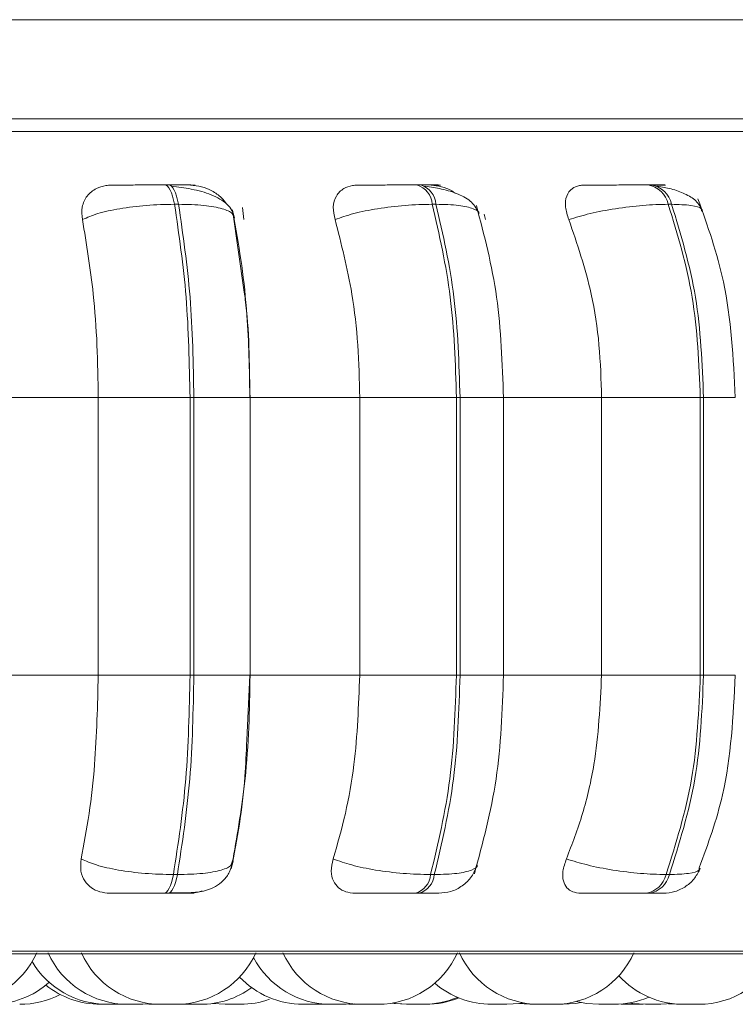
# Model space of a CAD drawing. Units: millimetres. Extents: x 470 to 882, y 3 to 283.
# Drawn here: x 803 to 803, y 175 to 176 of the extents above; entities that cross this region are included whole.
import ezdxf

# ---------------------------------------------------------------- set-up
doc = ezdxf.new("R2010")
doc.units = ezdxf.units.MM

msp = doc.modelspace()

# ---------------------------------------------------------------- linework, layer by layer
at = {"color": 8, "linetype": 'Continuous', "lineweight": 15}
for p, q in [((799.74299, 175.79687), (803.54299, 175.79687)), ((800.80868, 175.68393), (803.71773, 175.68393)), ((802.74614, 175.41571), (802.80296, 175.41571)), ((803.01459, 175.41571), (803.05847, 175.41571)), ((803.26021, 175.41571), (803.29223, 175.41571)), ((802.74614, 175.13571), (802.80296, 175.13571)), ((803.01459, 175.13571), (803.05847, 175.13571)), ((803.26021, 175.13571), (803.29223, 175.13571)), ((800.82534, 174.85736), (803.70107, 174.85736))]:
    msp.add_line(p, q, dxfattribs=at)
at = {"color": 7, "linetype": 'Continuous', "lineweight": 15}
for p, q in [((785.85299, 175.69698), (827.07299, 175.69698)), ((799.68174, 175.69687), (803.50299, 175.69687)), ((802.72064, 175.63018), (802.71661, 175.63018)), ((802.97482, 175.63018), (802.97107, 175.63018)), ((803.20738, 175.63018), (803.20401, 175.63018)), ((802.73059, 175.61071), (802.72656, 175.61071)), ((802.79694, 175.5219), (802.78517, 175.60494)), ((802.79522, 175.60736), (802.7964, 175.59517)), ((802.99032, 175.61071), (802.98657, 175.61071)), ((803.22797, 175.61071), (803.2246, 175.61071)), ((803.03885, 175.60081), (803.0401, 175.59517)), ((802.53302, 175.41571), (802.64964, 175.41571)), ((802.64964, 175.41571), (802.74221, 175.41571)), ((802.64964, 175.13571), (802.64964, 175.41571)), ((802.74221, 175.13571), (802.74221, 175.41571)), ((802.74221, 175.41571), (802.74614, 175.41571)), ((802.74614, 175.41571), (802.74614, 175.13571)), ((802.80278, 175.41571), (802.91338, 175.41571)), ((802.80296, 175.13571), (802.80296, 175.41571)), ((802.91338, 175.13571), (802.91338, 175.41571)), ((802.91338, 175.41571), (803.01093, 175.41571)), ((803.01093, 175.13571), (803.01093, 175.41571)), ((803.01093, 175.41571), (803.01459, 175.41571)), ((803.01459, 175.41571), (803.01459, 175.13571)), ((803.05614, 175.41571), (803.15737, 175.41571)), ((803.05847, 175.13571), (803.05847, 175.41571)), ((803.15737, 175.13571), (803.15737, 175.41571)), ((803.15737, 175.41571), (803.25693, 175.41571)), ((803.25693, 175.13571), (803.25693, 175.41571)), ((803.25693, 175.41571), (803.26021, 175.41571)), ((803.26021, 175.41571), (803.26021, 175.13571)), ((802.53302, 175.13571), (802.64964, 175.13571)), ((802.64964, 175.13571), (802.74221, 175.13571)), ((802.74221, 175.13571), (802.74614, 175.13571)), ((802.79938, 175.0706), (802.80244, 175.13571)), ((802.80278, 175.13571), (802.91338, 175.13571)), ((802.91338, 175.13571), (803.01093, 175.13571)), ((803.01093, 175.13571), (803.01459, 175.13571)), ((803.05614, 175.13571), (803.15737, 175.13571)), ((803.15737, 175.13571), (803.25693, 175.13571)), ((803.25693, 175.13571), (803.26021, 175.13571)), ((802.78563, 174.9504), (802.78434, 174.94645)), ((802.72546, 174.93453), (802.7295, 174.93453)), ((802.98486, 174.93453), (802.98862, 174.93453)), ((803.22233, 174.93453), (803.22571, 174.93453)), ((802.71563, 174.91571), (802.71967, 174.91571)), ((802.96954, 174.91571), (802.9733, 174.91571)), ((803.20198, 174.91571), (803.20536, 174.91571)), ((800.83521, 174.85476), (803.69121, 174.85476)), ((802.6587, 174.80371), (802.65874, 174.80371)), ((802.65909, 174.80371), (802.65994, 174.80371)), ((802.66784, 174.80371), (802.66934, 174.80371)), ((802.67402, 174.80371), (802.67665, 174.80375)), ((802.67934, 174.80371), (802.67929, 174.80371)), ((802.6797, 174.80371), (802.6799, 174.80371)), ((802.6799, 174.80371), (802.69011, 174.80371)), ((802.69469, 174.80371), (802.70379, 174.80418)), ((802.7328, 174.80382), (802.7373, 174.80371)), ((802.76514, 174.80459), (802.77759, 174.80371)), ((802.87156, 174.80371), (802.87793, 174.80394)), ((802.89969, 174.80371), (802.908, 174.8041)), ((802.90255, 174.80375), (802.90541, 174.80371)), ((802.91638, 174.80371), (802.91642, 174.80371)), ((802.91677, 174.80371), (802.91761, 174.80371)), ((802.97993, 174.80371), (802.97992, 174.80371)), ((803.07344, 174.80448), (803.08504, 174.80371)), ((803.11814, 174.80371), (803.11859, 174.80371)), ((803.17705, 174.80399), (803.18403, 174.80371)), ((803.21699, 174.80371), (803.22852, 174.80447)), ((803.22488, 174.80406), (803.23277, 174.80371))]:
    msp.add_line(p, q, dxfattribs=at)
at = {"color": 7, "linetype": 'Continuous', "lineweight": 15, "flags": 128}
for points in [[(802.72656, 175.61071), (802.72571, 175.61497), (802.7247, 175.61881), (802.72357, 175.62218), (802.72231, 175.62501), (802.72096, 175.62726), (802.71954, 175.62888), (802.71806, 175.62986), (802.71657, 175.63018)], [(802.7206, 175.63018), (802.72209, 175.62986), (802.72357, 175.62888), (802.72499, 175.62726), (802.72634, 175.62501), (802.72759, 175.62218), (802.72873, 175.61881), (802.72974, 175.61497), (802.73059, 175.61071)], [(802.71563, 174.91571), (802.71709, 174.91603), (802.71853, 174.91698), (802.71993, 174.91856), (802.72125, 174.92073), (802.72249, 174.92346), (802.72361, 174.92671), (802.72461, 174.93042), (802.72546, 174.93453)], [(802.7295, 174.93453), (802.72864, 174.93042), (802.72765, 174.92671), (802.72652, 174.92346), (802.72529, 174.92073), (802.72396, 174.91856), (802.72257, 174.91698), (802.72113, 174.91603), (802.71967, 174.91571)], [(802.94618, 174.80491), (802.94807, 174.80461), (802.96067, 174.80371)], [(802.94696, 174.80504), (802.94962, 174.80461), (802.96222, 174.80371)], [(803.06183, 174.80371), (803.07443, 174.80461), (803.07806, 174.80522)], [(803.11859, 174.80371), (803.13119, 174.80461), (803.13662, 174.80558)], [(803.13217, 174.80663), (803.14206, 174.80461), (803.15466, 174.80371)], [(803.18582, 174.80513), (803.18899, 174.80461), (803.20159, 174.80371)]]:
    msp.add_lwpolyline(points, dxfattribs=at)
at = {"color": 7, "linetype": 'Continuous', "lineweight": 15}
for centre, radius, start, end in [((802.96476, 175.60923), 0.02186, 3.87837, 73.41412), ((802.96851, 175.60923), 0.02186, 3.87836, 73.41411), ((803.20019, 175.6055), 0.02496, 12.03273, 81.40304), ((803.20356, 175.6055), 0.02496, 12.03271, 81.40304), ((802.96344, 174.93632), 0.02149, 286.47421, 355.23316), ((802.96721, 174.93632), 0.02149, 286.47421, 355.23314), ((803.19829, 174.94011), 0.02468, 278.60462, 346.93876), ((803.20167, 174.94011), 0.02468, 278.60462, 346.93874), ((802.50731, 174.89171), 0.088, 270, 335.85226), ((802.65861, 174.89171), 0.088, 210.71996, 270), ((802.67929, 174.89171), 0.088, 204.14774, 270), ((802.71289, 174.89171), 0.088, 204.14774, 270), ((802.7283, 174.89171), 0.088, 270, 335.85226), ((802.88429, 174.89171), 0.088, 207.58239, 270), ((802.91629, 174.89171), 0.088, 204.14774, 270), ((802.93169, 174.89171), 0.088, 270, 335.85226), ((803.09429, 174.89171), 0.088, 204.14774, 270), ((803.10969, 174.89171), 0.088, 270, 335.85226), ((803.25545, 174.89171), 0.088, 270, 335.85226), ((802.85616, 174.89171), 0.088, 223.40735, 270), ((803.24004, 174.89171), 0.088, 222.21371, 270), ((802.54176, 174.89171), 0.088, 270, 311.60149), ((802.65198, 174.89171), 0.088, 231.22775, 270), ((802.7527, 174.89171), 0.088, 270, 306.0035), ((803.04643, 174.89171), 0.088, 229.31369, 270), ((802.57043, 174.89171), 0.088, 270, 297.60051), ((802.79299, 174.89171), 0.088, 270, 289.49234), ((802.97762, 174.89171), 0.088, 270, 293.01345), ((802.97996, 174.89171), 0.088, 270, 292.19044), ((803.17006, 174.89171), 0.088, 270, 293.4317)]:
    msp.add_arc(centre, radius, start, end, dxfattribs=at)
for points, knots in [([(802.63367, 175.59517), (802.63328, 175.59952), (802.63249, 175.60823), (802.63766, 175.61933), (802.64641, 175.62661), (802.65558, 175.62964), (802.66101, 175.62989), (802.66283, 175.62997)], [0, 0, 0, 0, 0.247972, 0.496314, 0.73292, 0.910158, 1, 1, 1, 1]), ([(802.66283, 175.62997), (802.66452, 175.62999), (802.66789, 175.63004), (802.67829, 175.6301), (802.68879, 175.63014), (802.69777, 175.63016), (802.70728, 175.63018), (802.71349, 175.63018), (802.71657, 175.63018)], [0, 0, 0, 0, 0.2499458, 0.4992716, 0.6266371, 0.7498929, 0.8759208, 1, 1, 1, 1]), ([(802.74271, 175.62997), (802.74471, 175.62999), (802.74871, 175.63004), (802.74706, 175.6301), (802.74228, 175.63014), (802.73667, 175.63016), (802.72946, 175.63018), (802.72353, 175.63018), (802.7206, 175.63018)], [0, 0, 0, 0, 0.2499483, 0.4992767, 0.6269368, 0.7499011, 0.8760666, 1, 1, 1, 1]), ([(802.78697, 175.59719), (802.78631, 175.59966), (802.78502, 175.60454), (802.77821, 175.61284), (802.76518, 175.62063), (802.74773, 175.62536), (802.73356, 175.62776), (802.7268, 175.62854), (802.72354, 175.62891)], [0, 0, 0, 0, 0.142671, 0.282268, 0.547666, 0.788493, 0.898149, 1, 1, 1, 1]), ([(802.74271, 175.62997), (802.74641, 175.62966), (802.75379, 175.62903), (802.76467, 175.62432), (802.77362, 175.61833), (802.77746, 175.61315), (802.77907, 175.61099)], [0, 0, 0, 0, 0.259879, 0.518737, 0.798713, 1, 1, 1, 1]), ([(802.88849, 175.59517), (802.88758, 175.59952), (802.88575, 175.60823), (802.88903, 175.61933), (802.89614, 175.62661), (802.90426, 175.62964), (802.90931, 175.62989), (802.911, 175.62997)], [0, 0, 0, 0, 0.247972, 0.496314, 0.73292, 0.910158, 1, 1, 1, 1]), ([(802.911, 175.62997), (802.91373, 175.62999), (802.91918, 175.63004), (802.93161, 175.6301), (802.94319, 175.63014), (802.95262, 175.63016), (802.96221, 175.63018), (802.96808, 175.63018), (802.971, 175.63018)], [0, 0, 0, 0, 0.2499458, 0.4992716, 0.6266371, 0.7498929, 0.8759208, 1, 1, 1, 1]), ([(802.98547, 175.62997), (802.98849, 175.62999), (802.99452, 175.63004), (802.99572, 175.6301), (802.99307, 175.63014), (802.98888, 175.63016), (802.98288, 175.63018), (802.97745, 175.63018), (802.97475, 175.63018)], [0, 0, 0, 0, 0.249948, 0.499277, 0.626937, 0.749901, 0.876067, 1, 1, 1, 1]), ([(803.03354, 175.60127), (803.03155, 175.60527), (803.02771, 175.61305), (803.01375, 175.62105), (802.9972, 175.62626), (802.98503, 175.62807), (802.97933, 175.62891)], [0, 0, 0, 0, 0.282431, 0.548083, 0.78874, 1, 1, 1, 1]), ([(802.98547, 175.62997), (802.98892, 175.62963), (802.99582, 175.62895), (803.00446, 175.62563), (803.00864, 175.6226), (803.00978, 175.62177)], [0, 0, 0, 0, 0.42177, 0.841881, 1, 1, 1, 1]), ([(803.12431, 175.59517), (803.12291, 175.59952), (803.12009, 175.60823), (803.12138, 175.61933), (803.12663, 175.62661), (803.13346, 175.62964), (803.13797, 175.62989), (803.13949, 175.62997)], [0, 0, 0, 0, 0.247972, 0.496314, 0.73292, 0.910158, 1, 1, 1, 1]), ([(803.13949, 175.62997), (803.14318, 175.62999), (803.15053, 175.63004), (803.16462, 175.6301), (803.17694, 175.63014), (803.18652, 175.63016), (803.19589, 175.63018), (803.20126, 175.63018), (803.20392, 175.63018)], [0, 0, 0, 0, 0.2499458, 0.4992716, 0.6266371, 0.7498929, 0.8759208, 1, 1, 1, 1]), ([(803.20628, 175.62997), (803.21023, 175.62999), (803.21811, 175.63004), (803.22213, 175.6301), (803.22167, 175.63014), (803.21905, 175.63016), (803.21444, 175.63018), (803.20966, 175.63018), (803.20729, 175.63018)], [0, 0, 0, 0, 0.2499483, 0.4992767, 0.6269368, 0.7499011, 0.8760666, 1, 1, 1, 1]), ([(803.2593, 175.60427), (803.25738, 175.60768), (803.25366, 175.6143), (803.24201, 175.62139), (803.22836, 175.62629), (803.21816, 175.62807), (803.21337, 175.62891)], [0, 0, 0, 0, 0.281835, 0.546536, 0.787116, 1, 1, 1, 1]), ([(803.29223, 175.41571), (803.29017, 175.45547), (803.2865, 175.52635), (803.26432, 175.5888), (803.25458, 175.61622)], [0, 0, 0, 0, 0.5609459, 1, 1, 1, 1]), ([(802.63367, 175.59517), (802.63847, 175.59729), (802.64826, 175.6016), (802.67095, 175.60652), (802.69831, 175.61002), (802.71707, 175.61047), (802.72656, 175.61071)], [0, 0, 0, 0, 0.236569, 0.482311, 0.737989, 1, 1, 1, 1]), ([(802.78681, 175.59517), (802.78665, 175.59729), (802.78633, 175.6016), (802.77555, 175.60652), (802.75705, 175.61002), (802.73948, 175.61047), (802.73059, 175.61071)], [0, 0, 0, 0, 0.236569, 0.482311, 0.737989, 1, 1, 1, 1]), ([(802.88849, 175.59517), (802.89442, 175.59729), (802.90651, 175.6016), (802.9314, 175.60652), (802.95967, 175.61002), (802.97753, 175.61047), (802.98657, 175.61071)], [0, 0, 0, 0, 0.236569, 0.482311, 0.737989, 1, 1, 1, 1]), ([(803.05843, 175.41571), (803.0572, 175.45014), (803.05474, 175.51901), (803.03896, 175.57932), (803.03107, 175.60947)], [0, 0, 0, 0, 0.499982, 1, 1, 1, 1]), ([(803.12431, 175.59517), (803.13119, 175.59729), (803.14522, 175.6016), (803.17154, 175.60652), (803.19987, 175.61002), (803.21629, 175.61047), (803.2246, 175.61071)], [0, 0, 0, 0, 0.236569, 0.482311, 0.737989, 1, 1, 1, 1]), ([(802.64964, 175.41571), (802.64938, 175.4334), (802.64887, 175.46879), (802.64433, 175.53088), (802.63772, 175.57074), (802.63367, 175.59517)], [0, 0, 0, 0, 0.279107, 0.558214, 1, 1, 1, 1]), ([(802.78681, 175.59517), (802.78947, 175.58002), (802.79481, 175.54972), (802.80114, 175.48954), (802.80216, 175.44376), (802.80278, 175.41571)], [0, 0, 0, 0, 0.279282, 0.558467, 1, 1, 1, 1]), ([(802.91338, 175.41571), (802.91298, 175.4334), (802.91218, 175.46879), (802.90511, 175.53088), (802.8948, 175.57074), (802.88849, 175.59517)], [0, 0, 0, 0, 0.279107, 0.558214, 1, 1, 1, 1]), ([(803.15737, 175.41571), (803.15684, 175.4334), (803.15577, 175.46879), (803.14638, 175.53088), (803.1327, 175.57074), (803.12431, 175.59517)], [0, 0, 0, 0, 0.279107, 0.558214, 1, 1, 1, 1]), ([(802.80244, 175.41571), (802.80223, 175.45004), (802.80201, 175.4871), (802.79728, 175.51952), (802.79694, 175.5219)], [0, 0, 0, 0, 0.92649, 1, 1, 1, 1]), ([(802.63249, 174.9504), (802.63525, 174.96535), (802.64077, 174.99523), (802.64777, 175.05712), (802.64892, 175.10529), (802.64964, 175.13571)], [0, 0, 0, 0, 0.269322, 0.538539, 1, 1, 1, 1]), ([(802.80278, 175.13571), (802.80252, 175.11802), (802.80201, 175.08263), (802.7973, 175.01821), (802.79015, 174.97666), (802.78563, 174.9504)], [0, 0, 0, 0, 0.269142, 0.538283, 1, 1, 1, 1]), ([(802.88666, 174.9504), (802.89096, 174.96535), (802.89956, 174.99523), (802.91047, 175.05712), (802.91225, 175.10529), (802.91338, 175.13571)], [0, 0, 0, 0, 0.269322, 0.538539, 1, 1, 1, 1]), ([(803.02901, 174.93545), (803.03751, 174.96654), (803.05446, 175.02853), (803.05711, 175.10005), (803.05843, 175.13571)], [0, 0, 0, 0, 0.501468, 1, 1, 1, 1]), ([(803.12188, 174.9504), (803.12759, 174.96535), (803.13902, 174.99523), (803.15349, 175.05712), (803.15587, 175.10529), (803.15737, 175.13571)], [0, 0, 0, 0, 0.2693216, 0.5385391, 1, 1, 1, 1]), ([(803.25587, 174.94144), (803.2647, 174.96551), (803.28671, 175.02558), (803.29016, 175.09444), (803.29223, 175.13571)], [0, 0, 0, 0, 0.400785, 1, 1, 1, 1]), ([(802.78388, 174.94022), (802.78956, 174.9701), (802.7973, 175.0108), (802.79894, 175.05803), (802.79938, 175.0706)], [0, 0, 0, 0, 0.7338267, 1, 1, 1, 1]), ([(802.66142, 174.91571), (802.65786, 174.91602), (802.65076, 174.91664), (802.64204, 174.9212), (802.63536, 174.92817), (802.63124, 174.93809), (802.63206, 174.94615), (802.63249, 174.9504)], [0, 0, 0, 0, 0.174699, 0.348623, 0.538305, 0.755976, 1, 1, 1, 1]), ([(802.63249, 174.9504), (802.63726, 174.94826), (802.647, 174.94388), (802.6696, 174.93884), (802.69703, 174.93525), (802.71589, 174.93477), (802.72546, 174.93453)], [0, 0, 0, 0, 0.235264, 0.480708, 0.736689, 1, 1, 1, 1]), ([(802.72109, 174.91601), (802.72875, 174.91604), (802.74318, 174.91608), (802.75718, 174.91766), (802.76822, 174.92227), (802.77601, 174.92825), (802.78265, 174.93697), (802.78475, 174.94449), (802.78579, 174.94826)], [0, 0, 0, 0, 0.269024, 0.506849, 0.624728, 0.746747, 0.873123, 1, 1, 1, 1]), ([(802.90873, 174.91571), (802.90544, 174.91602), (802.89889, 174.91664), (802.89145, 174.9212), (802.88627, 174.92817), (802.88386, 174.93809), (802.88569, 174.94615), (802.88666, 174.9504)], [0, 0, 0, 0, 0.1746988, 0.3486231, 0.5383048, 0.755976, 1, 1, 1, 1]), ([(802.88666, 174.9504), (802.89255, 174.94826), (802.90459, 174.94388), (802.9294, 174.93884), (802.95778, 174.93525), (802.97575, 174.93477), (802.98486, 174.93453)], [0, 0, 0, 0, 0.235264, 0.480708, 0.736689, 1, 1, 1, 1]), ([(803.13642, 174.91571), (803.13351, 174.91602), (803.1277, 174.91664), (803.12178, 174.9212), (803.11825, 174.92817), (803.11763, 174.93809), (803.12041, 174.94615), (803.12188, 174.9504)], [0, 0, 0, 0, 0.1746988, 0.3486231, 0.5383048, 0.755976, 1, 1, 1, 1]), ([(803.12188, 174.9504), (803.12872, 174.94826), (803.14269, 174.94388), (803.16896, 174.93884), (803.19742, 174.93525), (803.21395, 174.93477), (803.22233, 174.93453)], [0, 0, 0, 0, 0.235264, 0.480708, 0.736689, 1, 1, 1, 1]), ([(802.99329, 174.91571), (802.99736, 174.91607), (803.00577, 174.91681), (803.01732, 174.92286), (803.02682, 174.93208), (803.0301, 174.94011), (803.03172, 174.94406)], [0, 0, 0, 0, 0.2375256, 0.4912554, 0.7496663, 1, 1, 1, 1]), ([(803.21952, 174.91571), (803.22353, 174.91605), (803.23168, 174.91676), (803.24275, 174.92237), (803.25176, 174.93057), (803.25524, 174.9376), (803.25692, 174.94101)], [0, 0, 0, 0, 0.249197, 0.506856, 0.760803, 1, 1, 1, 1]), ([(802.75446, 174.91822), (802.75176, 174.91735), (802.74729, 174.9159), (802.74282, 174.91576), (802.74105, 174.91571)], [0, 0, 0, 0, 0.60445, 1, 1, 1, 1]), ([(802.66142, 174.91571), (802.66305, 174.91571), (802.66628, 174.91571), (802.67663, 174.91571), (802.68722, 174.91571), (802.69636, 174.91571), (802.7061, 174.91571), (802.71247, 174.91571), (802.71563, 174.91571)], [0, 0, 0, 0, 0.250048, 0.49928, 0.626958, 0.74996, 0.876123, 1, 1, 1, 1]), ([(802.71967, 174.91571), (802.72267, 174.91571), (802.72874, 174.91571), (802.73604, 174.91571), (802.74163, 174.91571), (802.74623, 174.91571), (802.74752, 174.91571), (802.74321, 174.91571), (802.74105, 174.91571)], [0, 0, 0, 0, 0.123743, 0.250032, 0.372758, 0.500715, 0.749949, 1, 1, 1, 1]), ([(802.90873, 174.91571), (802.91142, 174.91571), (802.91681, 174.91571), (802.92929, 174.91571), (802.94103, 174.91571), (802.95067, 174.91571), (802.96051, 174.91571), (802.96655, 174.91571), (802.96954, 174.91571)], [0, 0, 0, 0, 0.2500484, 0.4992799, 0.6269583, 0.7499602, 0.876123, 1, 1, 1, 1]), ([(802.9733, 174.91571), (802.97605, 174.91571), (802.9816, 174.91571), (802.98773, 174.91571), (802.99149, 174.91571), (802.99361, 174.91571), (802.99326, 174.91571), (802.99325, 174.91571)], [0, 0, 0, 0, 0.2463088, 0.4976856, 0.7419701, 0.9966676, 1, 1, 1, 1]), ([(803.13642, 174.91571), (803.14011, 174.91571), (803.14747, 174.91571), (803.1617, 174.91571), (803.17426, 174.91571), (803.18408, 174.91571), (803.19374, 174.91571), (803.19925, 174.91571), (803.20198, 174.91571)], [0, 0, 0, 0, 0.250048, 0.49928, 0.626958, 0.74996, 0.876123, 1, 1, 1, 1]), ([(803.20536, 174.91571), (803.20777, 174.91571), (803.21265, 174.91571), (803.21734, 174.91571), (803.21948, 174.91571), (803.22045, 174.91571), (803.21952, 174.91571), (803.21951, 174.91571)], [0, 0, 0, 0, 0.246309, 0.497686, 0.74197, 0.996668, 1, 1, 1, 1]), ([(802.65202, 174.80371), (802.652, 174.80371), (802.65195, 174.80371), (802.6523, 174.80371), (802.65303, 174.80371), (802.65422, 174.80371), (802.65503, 174.80371), (802.65557, 174.80371), (802.65641, 174.80371), (802.65784, 174.80371), (802.65971, 174.80371), (802.66074, 174.80371), (802.66138, 174.80371), (802.66236, 174.80371), (802.66427, 174.80371), (802.66546, 174.80371), (802.6661, 174.80371)], [0, 0, 0, 0, 0.032904, 0.106864, 0.233171, 0.309767, 0.386264, 0.38866, 0.408476, 0.539087, 0.616353, 0.693503, 0.696128, 0.716288, 0.846644, 1, 1, 1, 1]), ([(802.65994, 174.80371), (802.66059, 174.80371), (802.66157, 174.80371), (802.66338, 174.80371), (802.66436, 174.80371), (802.6649, 174.80371), (802.66504, 174.80371), (802.66602, 174.80371), (802.66752, 174.80371), (802.66932, 174.80371), (802.67022, 174.80371), (802.67076, 174.80371), (802.67158, 174.80371), (802.67264, 174.80371), (802.67351, 174.80371), (802.67379, 174.80371), (802.6739, 174.80371), (802.674, 174.80371), (802.67396, 174.80371), (802.67392, 174.80371)], [0, 0, 0, 0, 0.153354, 0.230832, 0.308213, 0.30893, 0.314427, 0.32957, 0.461652, 0.539237, 0.616705, 0.619122, 0.639034, 0.770157, 0.847733, 0.925208, 0.927625, 0.947537, 1, 1, 1, 1]), ([(802.6801, 174.80371), (802.68065, 174.80371), (802.68147, 174.80371), (802.68313, 174.80371), (802.68408, 174.80371), (802.68455, 174.80371)], [0, 0, 0, 0, 0.4975582, 0.7489368, 1, 1, 1, 1]), ([(802.6901, 174.80371), (802.69021, 174.80371), (802.69034, 174.80371), (802.69058, 174.80371), (802.69146, 174.80371), (802.69272, 174.80371), (802.69368, 174.80371), (802.6941, 174.80371), (802.69453, 174.80371), (802.69458, 174.80371), (802.69462, 174.80371)], [0, 0, 0, 0, 0.040363, 0.045703, 0.089692, 0.379363, 0.57575, 0.671273, 0.721845, 1, 1, 1, 1]), ([(802.70079, 174.80371), (802.70079, 174.80371), (802.70066, 174.80371), (802.70101, 174.80371), (802.70171, 174.80371), (802.7028, 174.80371), (802.70423, 174.80371), (802.70515, 174.80371), (802.70575, 174.80371), (802.70668, 174.80371), (802.70819, 174.80371), (802.71006, 174.80371), (802.71104, 174.80371), (802.71165, 174.80371), (802.71219, 174.80371), (802.71264, 174.80371), (802.71298, 174.80371)], [0, 0, 0, 0, 0.003246, 0.127791, 0.21375, 0.360548, 0.449571, 0.538479, 0.541263, 0.564294, 0.716095, 0.805897, 0.895563, 0.898614, 0.922045, 1, 1, 1, 1]), ([(802.71288, 174.80371), (802.7129, 174.80371), (802.71295, 174.80371), (802.71331, 174.80371), (802.7135, 174.80371)], [0, 0, 0, 0, 0.484647, 1, 1, 1, 1]), ([(802.7135, 174.80371), (802.71399, 174.80371), (802.71472, 174.80371), (802.71639, 174.80371), (802.7182, 174.80371), (802.72024, 174.80371), (802.72215, 174.80371), (802.72402, 174.80371), (802.72578, 174.80371), (802.72706, 174.80371), (802.72805, 174.80371), (802.72818, 174.80371), (802.72827, 174.80371)], [0, 0, 0, 0, 0.141424, 0.212521, 0.301583, 0.428838, 0.50098, 0.573025, 0.706836, 0.789015, 0.863405, 1, 1, 1, 1]), ([(802.73743, 174.80371), (802.7374, 174.80371), (802.73733, 174.80371), (802.73783, 174.80371), (802.73857, 174.80371), (802.73961, 174.80371), (802.74124, 174.80371), (802.74362, 174.80371), (802.74557, 174.80371), (802.74654, 174.80371)], [0, 0, 0, 0, 0.100379, 0.226225, 0.335685, 0.45312, 0.572348, 0.788671, 1, 1, 1, 1]), ([(802.74654, 174.80371), (802.74751, 174.80371), (802.74896, 174.80371), (802.75053, 174.80371), (802.75116, 174.80371), (802.75152, 174.80371), (802.75201, 174.80371), (802.75265, 174.80371), (802.7526, 174.80371), (802.75258, 174.80371)], [0, 0, 0, 0, 0.285484, 0.429717, 0.573769, 0.578403, 0.619653, 0.83667, 1, 1, 1, 1]), ([(802.77764, 174.80371), (802.77762, 174.80371), (802.77756, 174.80371), (802.77792, 174.80371), (802.77865, 174.80371), (802.77984, 174.80371), (802.78064, 174.80371), (802.78119, 174.80371), (802.78203, 174.80371), (802.78346, 174.80371), (802.78533, 174.80371), (802.78636, 174.80371), (802.787, 174.80371), (802.78798, 174.80371), (802.78989, 174.80371), (802.79108, 174.80371), (802.79172, 174.80371)], [0, 0, 0, 0, 0.032904, 0.106864, 0.233171, 0.309767, 0.386264, 0.38866, 0.408476, 0.539087, 0.616353, 0.693503, 0.696128, 0.716288, 0.846644, 1, 1, 1, 1]), ([(802.79172, 174.80371), (802.7922, 174.80371), (802.79292, 174.80371), (802.79299, 174.80371), (802.79302, 174.80371)], [0, 0, 0, 0, 0.670636, 1, 1, 1, 1]), ([(802.85185, 174.80371), (802.85182, 174.80371), (802.85175, 174.80371), (802.85227, 174.80371), (802.85324, 174.80371), (802.85458, 174.80371), (802.85582, 174.80371), (802.85616, 174.80371)], [0, 0, 0, 0, 0.1806247, 0.3543331, 0.5279282, 0.8696357, 1, 1, 1, 1]), ([(802.85614, 174.80371), (802.85618, 174.80371), (802.85621, 174.80371), (802.85635, 174.80371), (802.85657, 174.80371), (802.85736, 174.80371), (802.85882, 174.80371), (802.85961, 174.80371)], [0, 0, 0, 0, 0.201096, 0.207937, 0.260487, 0.600269, 1, 1, 1, 1]), ([(802.8566, 174.80371), (802.85704, 174.80371), (802.85839, 174.80371), (802.86046, 174.80371), (802.86223, 174.80371), (802.86318, 174.80371), (802.86359, 174.80371), (802.86374, 174.80371)], [0, 0, 0, 0, 0.187128, 0.569533, 0.805975, 0.929042, 1, 1, 1, 1]), ([(802.85961, 174.80371), (802.86051, 174.80371), (802.86187, 174.80371), (802.8639, 174.80371), (802.86491, 174.80371), (802.86545, 174.80371), (802.86558, 174.80371), (802.86655, 174.80371), (802.86793, 174.80371), (802.86938, 174.80371), (802.87001, 174.80371), (802.87029, 174.80371), (802.87031, 174.80371), (802.87037, 174.80371), (802.8709, 174.80371), (802.87152, 174.80371), (802.87151, 174.80371), (802.87151, 174.80371)], [0, 0, 0, 0, 0.1813367, 0.2729525, 0.3644533, 0.3653009, 0.3718016, 0.3897074, 0.5458912, 0.6376332, 0.7292364, 0.7294518, 0.7309995, 0.7351665, 0.7507138, 0.9118335, 1, 1, 1, 1]), ([(802.86629, 174.80371), (802.86656, 174.80371), (802.86686, 174.80371), (802.86708, 174.80371), (802.86703, 174.80371), (802.867, 174.80371)], [0, 0, 0, 0, 0.52257, 0.593959, 1, 1, 1, 1]), ([(802.88429, 174.80371), (802.88435, 174.80371), (802.88449, 174.80371), (802.88562, 174.80371), (802.88623, 174.80371)], [0, 0, 0, 0, 0.458143, 1, 1, 1, 1]), ([(802.88623, 174.80371), (802.88698, 174.80371), (802.8881, 174.80371), (802.89002, 174.80371), (802.89103, 174.80371), (802.89158, 174.80371), (802.89172, 174.80371), (802.89271, 174.80371), (802.8942, 174.80371), (802.89591, 174.80371), (802.89743, 174.80371), (802.89874, 174.80371), (802.8995, 174.80371), (802.89963, 174.80371), (802.89969, 174.80371)], [0, 0, 0, 0, 0.165276, 0.248778, 0.332175, 0.332947, 0.338872, 0.355192, 0.497543, 0.58116, 0.66465, 0.810044, 0.911674, 1, 1, 1, 1]), ([(802.90546, 174.80371), (802.90544, 174.80371), (802.90539, 174.80371), (802.90574, 174.80371), (802.90647, 174.80371), (802.90766, 174.80371), (802.90846, 174.80371), (802.90901, 174.80371), (802.90985, 174.80371), (802.91128, 174.80371), (802.91315, 174.80371), (802.91418, 174.80371), (802.91482, 174.80371), (802.91543, 174.80371), (802.91597, 174.80371), (802.91639, 174.80371)], [0, 0, 0, 0, 0.041727, 0.135519, 0.295693, 0.392829, 0.489838, 0.492876, 0.518006, 0.683639, 0.781624, 0.87946, 0.882789, 0.908355, 1, 1, 1, 1]), ([(802.91678, 174.80371), (802.91701, 174.80371), (802.91817, 174.80371), (802.91893, 174.80371), (802.91954, 174.80371)], [0, 0, 0, 0, 0.191392, 1, 1, 1, 1]), ([(802.91761, 174.80371), (802.91827, 174.80371), (802.91925, 174.80371), (802.92105, 174.80371), (802.92204, 174.80371), (802.92258, 174.80371), (802.92271, 174.80371), (802.9237, 174.80371), (802.9252, 174.80371), (802.927, 174.80371), (802.9279, 174.80371), (802.92844, 174.80371), (802.92926, 174.80371), (802.93032, 174.80371), (802.93119, 174.80371), (802.93146, 174.80371), (802.93158, 174.80371), (802.93168, 174.80371), (802.93164, 174.80371), (802.9316, 174.80371)], [0, 0, 0, 0, 0.153354, 0.230832, 0.308213, 0.30893, 0.314427, 0.32957, 0.461652, 0.539237, 0.616705, 0.619122, 0.639034, 0.770157, 0.847733, 0.925208, 0.927625, 0.947537, 1, 1, 1, 1]), ([(802.9608, 174.80371), (802.96077, 174.80371), (802.96069, 174.80371), (802.96121, 174.80371), (802.96175, 174.80371), (802.96221, 174.80371), (802.96233, 174.80371)], [0, 0, 0, 0, 0.266333, 0.60024, 0.890668, 1, 1, 1, 1]), ([(802.96232, 174.80371), (802.9623, 174.80371), (802.96226, 174.80371), (802.96277, 174.80371), (802.96327, 174.80371), (802.96364, 174.80371), (802.96422, 174.80371), (802.96568, 174.80371), (802.96749, 174.80371), (802.96846, 174.80371)], [0, 0, 0, 0, 0.145271, 0.288556, 0.431624, 0.436491, 0.473878, 0.715613, 1, 1, 1, 1]), ([(802.9664, 174.80371), (802.96661, 174.80371), (802.96771, 174.80371), (802.96893, 174.80371), (802.96991, 174.80371)], [0, 0, 0, 0, 0.1917233, 1, 1, 1, 1]), ([(802.96846, 174.80371), (802.96947, 174.80371), (802.97099, 174.80371), (802.97294, 174.80371), (802.97383, 174.80371), (802.97427, 174.80371), (802.97439, 174.80371), (802.9752, 174.80371), (802.97625, 174.80371), (802.97712, 174.80371), (802.97739, 174.80371), (802.97749, 174.80371), (802.97749, 174.80371), (802.97752, 174.80371), (802.97761, 174.80371), (802.97756, 174.80371), (802.97752, 174.80371)], [0, 0, 0, 0, 0.221782, 0.333832, 0.445741, 0.446778, 0.454728, 0.476628, 0.667647, 0.779839, 0.891884, 0.892149, 0.894043, 0.899141, 0.918158, 1, 1, 1, 1]), ([(802.96882, 174.80371), (802.96884, 174.80371), (802.96927, 174.80371), (802.97032, 174.80371), (802.97192, 174.80371), (802.97303, 174.80371), (802.97364, 174.80371)], [0, 0, 0, 0, 0.020334, 0.324306, 0.628036, 1, 1, 1, 1]), ([(802.97594, 174.80371), (802.97599, 174.80371), (802.97652, 174.80371), (802.97696, 174.80371), (802.97737, 174.80371)], [0, 0, 0, 0, 0.089068, 1, 1, 1, 1]), ([(803.04641, 174.80371), (803.04645, 174.80371), (803.04649, 174.80371), (803.04662, 174.80371), (803.04684, 174.80371), (803.04763, 174.80371), (803.0491, 174.80371), (803.04989, 174.80371)], [0, 0, 0, 0, 0.201096, 0.207937, 0.260487, 0.600269, 1, 1, 1, 1]), ([(803.04989, 174.80371), (803.05079, 174.80371), (803.05214, 174.80371), (803.05417, 174.80371), (803.05519, 174.80371), (803.05572, 174.80371), (803.05586, 174.80371), (803.05683, 174.80371), (803.05821, 174.80371), (803.05965, 174.80371), (803.06028, 174.80371), (803.06056, 174.80371), (803.06058, 174.80371), (803.06065, 174.80371), (803.06118, 174.80371), (803.06179, 174.80371), (803.06179, 174.80371), (803.06179, 174.80371)], [0, 0, 0, 0, 0.1813367, 0.2729525, 0.3644533, 0.3653009, 0.3718016, 0.3897074, 0.5458912, 0.6376332, 0.7292364, 0.7294518, 0.7309995, 0.7351665, 0.7507138, 0.9118335, 1, 1, 1, 1]), ([(803.08505, 174.80371), (803.08504, 174.80371), (803.08496, 174.80371), (803.08544, 174.80371), (803.08673, 174.80371), (803.08825, 174.80371), (803.08968, 174.80371), (803.09124, 174.80371), (803.09282, 174.80371), (803.09396, 174.80371), (803.09451, 174.80371), (803.09456, 174.80371)], [0, 0, 0, 0, 0.010982, 0.212973, 0.405677, 0.528901, 0.646551, 0.759462, 0.874993, 0.98897, 1, 1, 1, 1]), ([(803.09429, 174.80371), (803.09429, 174.80371), (803.09429, 174.80371), (803.0943, 174.80371), (803.09431, 174.80371), (803.09473, 174.80371), (803.09593, 174.80371), (803.09658, 174.80371)], [0, 0, 0, 0, 0.004968, 0.013489, 0.078939, 0.502136, 1, 1, 1, 1]), ([(803.0953, 174.80371), (803.09548, 174.80371), (803.09659, 174.80371), (803.09747, 174.80371), (803.09821, 174.80371)], [0, 0, 0, 0, 0.160718, 1, 1, 1, 1]), ([(803.09658, 174.80371), (803.09737, 174.80371), (803.09856, 174.80371), (803.10051, 174.80371), (803.10153, 174.80371), (803.10208, 174.80371), (803.10222, 174.80371), (803.10321, 174.80371), (803.10468, 174.80371), (803.10634, 174.80371), (803.10712, 174.80371), (803.10758, 174.80371), (803.10828, 174.80371), (803.10909, 174.80371), (803.10964, 174.80371), (803.10968, 174.80371), (803.1097, 174.80371)], [0, 0, 0, 0, 0.166116, 0.2500419, 0.3338625, 0.334639, 0.3405941, 0.3569969, 0.5000713, 0.5841128, 0.6680272, 0.6707367, 0.6926753, 0.8361905, 0.9199693, 1, 1, 1, 1]), ([(803.09821, 174.80371), (803.09886, 174.80371), (803.10016, 174.80371), (803.10034, 174.80371), (803.10043, 174.80371)], [0, 0, 0, 0, 0.5026785, 1, 1, 1, 1]), ([(803.10318, 174.80371), (803.10325, 174.80371), (803.10339, 174.80371), (803.10417, 174.80371), (803.10542, 174.80371), (803.10706, 174.80371), (803.10887, 174.80371), (803.11088, 174.80371), (803.11288, 174.80371), (803.11385, 174.80371), (803.11433, 174.80371)], [0, 0, 0, 0, 0.101756, 0.209251, 0.401888, 0.501948, 0.601921, 0.790939, 0.89581, 1, 1, 1, 1]), ([(803.11433, 174.80371), (803.11518, 174.80371), (803.11645, 174.80371), (803.11762, 174.80371), (803.11797, 174.80371), (803.11814, 174.80371)], [0, 0, 0, 0, 0.507591, 0.765015, 1, 1, 1, 1]), ([(803.15471, 174.80371), (803.15468, 174.80371), (803.15459, 174.80371), (803.15489, 174.80371), (803.15525, 174.80371), (803.15554, 174.80371), (803.15601, 174.80371), (803.15727, 174.80371), (803.15899, 174.80371), (803.15992, 174.80371)], [0, 0, 0, 0, 0.055637, 0.213948, 0.37202, 0.377397, 0.418704, 0.68579, 1, 1, 1, 1]), ([(803.15992, 174.80371), (803.16091, 174.80371), (803.1624, 174.80371), (803.16441, 174.80371), (803.16536, 174.80371), (803.16584, 174.80371), (803.16597, 174.80371), (803.16684, 174.80371), (803.16808, 174.80371), (803.16905, 174.80371), (803.16947, 174.80371), (803.1699, 174.80371), (803.16994, 174.80371), (803.16997, 174.80371)], [0, 0, 0, 0, 0.206519, 0.310857, 0.415065, 0.41603, 0.423434, 0.443826, 0.621699, 0.741449, 0.799689, 0.830474, 1, 1, 1, 1]), ([(803.18417, 174.80371), (803.18414, 174.80371), (803.18407, 174.80371), (803.18457, 174.80371), (803.18531, 174.80371), (803.18635, 174.80371), (803.18798, 174.80371), (803.19036, 174.80371), (803.19231, 174.80371), (803.19328, 174.80371)], [0, 0, 0, 0, 0.100379, 0.226225, 0.335685, 0.45312, 0.572348, 0.788671, 1, 1, 1, 1]), ([(803.19328, 174.80371), (803.19425, 174.80371), (803.1957, 174.80371), (803.19727, 174.80371), (803.1979, 174.80371), (803.19826, 174.80371), (803.19875, 174.80371), (803.19939, 174.80371), (803.19934, 174.80371), (803.19931, 174.80371)], [0, 0, 0, 0, 0.285484, 0.429717, 0.573769, 0.578403, 0.619653, 0.83667, 1, 1, 1, 1]), ([(803.20159, 174.80371), (803.20166, 174.80371), (803.20177, 174.80371), (803.20258, 174.80371), (803.2032, 174.80371), (803.20364, 174.80371), (803.20432, 174.80371), (803.20596, 174.80371), (803.20782, 174.80371), (803.20883, 174.80371)], [0, 0, 0, 0, 0.219143, 0.350044, 0.480747, 0.485194, 0.519349, 0.740192, 1, 1, 1, 1]), ([(803.20883, 174.80371), (803.20984, 174.80371), (803.21137, 174.80371), (803.21322, 174.80371), (803.21473, 174.80371), (803.21612, 174.80371), (803.21675, 174.80371), (803.21694, 174.80371), (803.21697, 174.80371), (803.21698, 174.80371)], [0, 0, 0, 0, 0.2487314, 0.3743967, 0.4999042, 0.7207013, 0.8956219, 0.9648922, 1, 1, 1, 1]), ([(803.2329, 174.80371), (803.23287, 174.80371), (803.2328, 174.80371), (803.23333, 174.80371), (803.23429, 174.80371), (803.23574, 174.80371), (803.23752, 174.80371), (803.23941, 174.80371), (803.24151, 174.80371), (803.24328, 174.80371), (803.24424, 174.80371), (803.24464, 174.80371), (803.24479, 174.80371)], [0, 0, 0, 0, 0.094534, 0.185448, 0.276302, 0.455142, 0.544554, 0.635962, 0.807219, 0.913107, 0.968222, 1, 1, 1, 1]), ([(803.24003, 174.80371), (803.24006, 174.80371), (803.2401, 174.80371), (803.24024, 174.80371), (803.24046, 174.80371), (803.24125, 174.80371), (803.24271, 174.80371), (803.2435, 174.80371)], [0, 0, 0, 0, 0.2010957, 0.2079372, 0.2604868, 0.6002687, 1, 1, 1, 1]), ([(803.2435, 174.80371), (803.2444, 174.80371), (803.24576, 174.80371), (803.24779, 174.80371), (803.2488, 174.80371), (803.24933, 174.80371), (803.24947, 174.80371), (803.25044, 174.80371), (803.25182, 174.80371), (803.25327, 174.80371), (803.2539, 174.80371), (803.25418, 174.80371), (803.2542, 174.80371), (803.25426, 174.80371), (803.25479, 174.80371), (803.2554, 174.80371), (803.2554, 174.80371), (803.2554, 174.80371)], [0, 0, 0, 0, 0.181337, 0.272952, 0.364453, 0.365301, 0.371802, 0.389707, 0.545891, 0.637633, 0.729236, 0.729452, 0.731, 0.735166, 0.750714, 0.911833, 1, 1, 1, 1]), ([(803.24479, 174.80371), (803.24557, 174.80371), (803.2471, 174.80371), (803.24783, 174.80371), (803.24813, 174.80371), (803.24809, 174.80371), (803.24805, 174.80371)], [0, 0, 0, 0, 0.4014, 0.7862936, 0.8182486, 1, 1, 1, 1])]:
    msp.add_open_spline(points, degree=3, knots=knots, dxfattribs=at)
for points in [[(802.74221, 175.41571), (802.74152, 175.45003), (802.74013, 175.51868), (802.73108, 175.58003), (802.72656, 175.61071)], [(802.73059, 175.61071), (802.73509, 175.58003), (802.74411, 175.51868), (802.74546, 175.45003), (802.74614, 175.41571)], [(803.01093, 175.41571), (803.00985, 175.45003), (803.0077, 175.51868), (802.99361, 175.58003), (802.98657, 175.61071)], [(802.99032, 175.61071), (802.99735, 175.58003), (803.01141, 175.51868), (803.01353, 175.45003), (803.01459, 175.41571)], [(803.25693, 175.41571), (803.2555, 175.45003), (803.25265, 175.51868), (803.23395, 175.58003), (803.2246, 175.61071)], [(803.22797, 175.61071), (803.2373, 175.58003), (803.25597, 175.51868), (803.2588, 175.45003), (803.26021, 175.41571)], [(802.72546, 174.93453), (802.7303, 174.96604), (802.73997, 175.02905), (802.74147, 175.10016), (802.74221, 175.13571)], [(802.74614, 175.13571), (802.74541, 175.10016), (802.74396, 175.02905), (802.73432, 174.96604), (802.7295, 174.93453)], [(802.98486, 174.93453), (802.99239, 174.96604), (803.00746, 175.02905), (803.00977, 175.10016), (803.01093, 175.13571)], [(803.01459, 175.13571), (803.01345, 175.10016), (803.01117, 175.02905), (802.99614, 174.96604), (802.98862, 174.93453)], [(803.22233, 174.93453), (803.23233, 174.96604), (803.25233, 175.02905), (803.2554, 175.10016), (803.25693, 175.13571)], [(803.26021, 175.13571), (803.25869, 175.10016), (803.25566, 175.02905), (803.23569, 174.96604), (803.22571, 174.93453)]]:
    msp.add_open_spline(points, degree=3, dxfattribs=at)
at = {"color": 8, "linetype": 'Continuous', "lineweight": 15}
for points, knots in [([(803.03349, 175.60112), (803.03351, 175.60116), (803.03434, 175.60332), (803.02838, 175.60644), (803.01457, 175.61004), (802.99847, 175.61048), (802.99032, 175.61071)], [0, 0, 0, 0, 0.006602, 0.326368, 0.659064, 1, 1, 1, 1]), ([(803.2583, 175.60388), (803.25828, 175.60469), (803.25823, 175.60728), (803.24867, 175.60996), (803.23492, 175.61046), (803.22797, 175.61071)], [0, 0, 0, 0, 0.182331, 0.586164, 1, 1, 1, 1]), ([(802.78434, 174.94645), (802.7842, 174.94569), (802.78366, 174.94274), (802.77433, 174.93888), (802.75616, 174.93524), (802.73847, 174.93477), (802.7295, 174.93453)], [0, 0, 0, 0, 0.099355, 0.388419, 0.689894, 1, 1, 1, 1]), ([(803.03176, 174.94426), (803.03176, 174.94425), (803.03258, 174.94209), (803.02673, 174.93893), (803.01299, 174.93523), (802.99682, 174.93477), (802.98862, 174.93453)], [0, 0, 0, 0, 0.001115, 0.32171, 0.656068, 1, 1, 1, 1]), ([(803.25594, 174.94142), (803.25594, 174.94064), (803.25594, 174.93803), (803.24649, 174.93531), (803.2327, 174.93479), (803.22571, 174.93453)], [0, 0, 0, 0, 0.173504, 0.580919, 1, 1, 1, 1])]:
    msp.add_open_spline(points, degree=3, knots=knots, dxfattribs=at)

doc.saveas('drawing.dxf')
